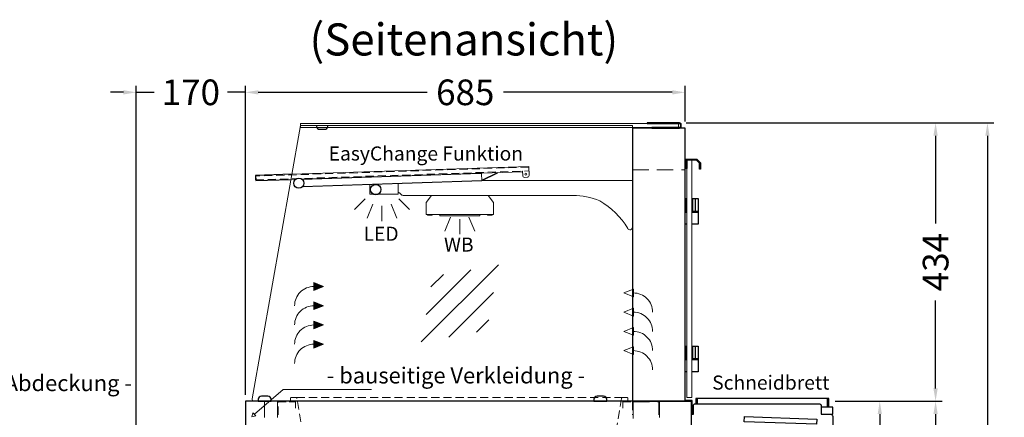
# Model space of a CAD drawing. Units: millimetres. Extents: x 8787 to 48287, y 20000 to 40650.
# Drawn here: x 42846 to 44380, y 23431 to 24051 of the extents above; entities that cross this region are included whole.
import ezdxf
from ezdxf.enums import TextEntityAlignment as Align

# ---------------------------------------------------------------- set-up
doc = ezdxf.new("R2010")
doc.units = ezdxf.units.MM
doc.header["$LTSCALE"] = 2
doc.header["$PDMODE"] = 34
doc.header["$PDSIZE"] = 5
doc.linetypes.add('AUSGEZOGEN', pattern=[0])
doc.linetypes.add('VERDECKT', pattern=[9.525, 6.35, -3.175])
for name, color, linetype, lineweight in [('A_BEMASSUNG', 1, 'Continuous', 13), ('A_GLAS', 4, 'Continuous', 20), ('A_HILFSLINIEN', 7, 'Continuous', 13), ('A_TEXT', 7, 'Continuous', 20), ('A_VERDECKT', 5, 'VERDECKT', 13), ('A_VOLL', 3, 'Continuous', 30)]:
    doc.layers.add(name, color=color, linetype=linetype, lineweight=lineweight)
doc.styles.add('ARIAL', font='arial.ttf')
doc.styles.add('Arial_35', font='arial.ttf', dxfattribs={"height": 35})
doc.dimstyles.new('STANDARD_Bemassung', dxfattribs={"dimtxt": 40, "dimasz": 20, "dimexe": 10, "dimexo": 10, "dimgap": 15, "dimtad": 0, "dimdec": 0, "dimdsep": 46, "dimtxsty": 'ARIAL', "dimcen": 0.09, "dimclrt": 7, "dimazin": 0, "dimtfac": 1, "dimtdec": 0, "dimtmove": 2, "dimatfit": 3, "dimfxl": 1, "dimtolj": 1, "dimtzin": 0, "dimarcsym": 0})

# ---------------------------------------------------------------- blocks, each defined once
blk = doc.blocks.new('*D193')
at = {"layer": 'A_BEMASSUNG', "color": 0, "lineweight": -2, "ltscale": 2, "transparency": 16777216}
for p, q in [((44116.6, 23456.2), (44282.9, 23456.2)), ((44272.9, 23436.2), (44272.9, 23065.3)), ((44272.9, 22576.2), (44272.9, 22947.1)), ((44122.6, 22556.2), (44282.9, 22556.2))]:
    blk.add_line(p, q, dxfattribs=at)
at = {"layer": 'A_BEMASSUNG', "color": 0, "ltscale": 2, "transparency": 16777216}
for points in [[(44269.5, 23436.2), (44276.2, 23436.2), (44272.9, 23456.2)], [(44269.5, 22576.2), (44276.2, 22576.2), (44272.9, 22556.2)]]:
    blk.add_solid(points, dxfattribs=at)
at = {"layer": 'DEFPOINTS', "color": 0, "ltscale": 2, "transparency": 16777216}
for p in [(44106.6, 23456.2), (44272.9, 23456.2), (44112.6, 22556.2)]:
    blk.add_point(p, dxfattribs=at)
at = {"layer": 'A_BEMASSUNG', "color": 7, "ltscale": 2, "transparency": 16777216, "insert": (44272.9, 23006.2), "char_height": 40, "attachment_point": 5, "rotation": 90, "style": 'ARIAL'}
blk.add_mtext('\\A1;900', dxfattribs=at)
blk = doc.blocks.new('*D194')
at = {"layer": 'A_BEMASSUNG', "color": 0, "lineweight": -2, "ltscale": 2, "transparency": 16777216}
for p, q in [((44116.6, 23456.2), (44195.9, 23456.2)), ((44185.9, 23436.2), (44185.9, 23385.7)), ((44185.9, 23216.2), (44185.9, 23266.7)), ((43937.6, 23196.2), (44195.9, 23196.2))]:
    blk.add_line(p, q, dxfattribs=at)
at = {"layer": 'A_BEMASSUNG', "color": 0, "ltscale": 2, "transparency": 16777216}
for points in [[(44182.6, 23436.2), (44189.2, 23436.2), (44185.9, 23456.2)], [(44182.6, 23216.2), (44189.2, 23216.2), (44185.9, 23196.2)]]:
    blk.add_solid(points, dxfattribs=at)
at = {"layer": 'DEFPOINTS', "color": 0, "ltscale": 2, "transparency": 16777216}
for p in [(44106.6, 23456.2), (44185.9, 23456.2), (43927.6, 23196.2)]:
    blk.add_point(p, dxfattribs=at)
at = {"layer": 'A_BEMASSUNG', "color": 7, "ltscale": 2, "transparency": 16777216, "insert": (44185.9, 23326.2), "char_height": 40, "attachment_point": 5, "rotation": 90, "style": 'ARIAL'}
blk.add_mtext('\\A1;260', dxfattribs=at)
blk = doc.blocks.new('*D204')
at = {"layer": 'A_BEMASSUNG', "color": 0, "lineweight": -2, "ltscale": 2, "transparency": 16777216}
for p, q in [((43027.6, 22896.2), (43027.6, 23947.9)), ((43197.6, 23466.2), (43197.6, 23947.9)), ((43007.6, 23937.9), (42987.6, 23937.9)), ((43027.6, 23937.9), (43055.4, 23937.9)), ((43197.6, 23937.9), (43169.8, 23937.9)), ((43217.6, 23937.9), (43237.6, 23937.9))]:
    blk.add_line(p, q, dxfattribs=at)
at = {"layer": 'A_BEMASSUNG', "color": 0, "ltscale": 2, "transparency": 16777216}
for points in [[(43007.6, 23941.2), (43007.6, 23934.5), (43027.6, 23937.9)], [(43217.6, 23941.2), (43217.6, 23934.5), (43197.6, 23937.9)]]:
    blk.add_solid(points, dxfattribs=at)
at = {"layer": 'DEFPOINTS', "color": 0, "ltscale": 2, "transparency": 16777216}
for p in [(43197.6, 23937.9), (43197.6, 23456.2), (43027.6, 22886.2)]:
    blk.add_point(p, dxfattribs=at)
at = {"layer": 'A_BEMASSUNG', "color": 7, "ltscale": 2, "transparency": 16777216, "insert": (43112.6, 23937.9), "char_height": 40, "attachment_point": 5, "style": 'ARIAL'}
blk.add_mtext('\\A1;170', dxfattribs=at)
blk = doc.blocks.new('*D205')
at = {"layer": 'A_BEMASSUNG', "color": 0, "lineweight": -2, "ltscale": 2, "transparency": 16777216}
for p, q in [((43197.6, 23466.2), (43197.6, 23947.9)), ((43882.6, 23892.2), (43882.6, 23947.9)), ((43217.6, 23937.9), (43480.7, 23937.9)), ((43862.6, 23937.9), (43599.6, 23937.9))]:
    blk.add_line(p, q, dxfattribs=at)
at = {"layer": 'A_BEMASSUNG', "color": 0, "ltscale": 2, "transparency": 16777216}
for points in [[(43217.6, 23941.2), (43217.6, 23934.5), (43197.6, 23937.9)], [(43862.6, 23941.2), (43862.6, 23934.5), (43882.6, 23937.9)]]:
    blk.add_solid(points, dxfattribs=at)
at = {"layer": 'DEFPOINTS', "color": 0, "ltscale": 2, "transparency": 16777216}
for p in [(43882.6, 23937.9), (43882.6, 23882.2), (43197.6, 23456.2)]:
    blk.add_point(p, dxfattribs=at)
at = {"layer": 'A_BEMASSUNG', "color": 7, "ltscale": 2, "transparency": 16777216, "insert": (43540.1, 23937.9), "char_height": 40, "attachment_point": 5, "style": 'ARIAL'}
blk.add_mtext('\\A1;685', dxfattribs=at)
blk = doc.blocks.new('*D207')
at = {"layer": 'A_BEMASSUNG', "color": 0, "lineweight": -2, "ltscale": 2, "transparency": 16777216}
for p, q in [((43884.1, 23890.2), (44282.9, 23890.2)), ((44272.9, 23870.2), (44272.9, 23733.1)), ((44272.9, 23476.2), (44272.9, 23613.3)), ((44116.6, 23456.2), (44282.9, 23456.2))]:
    blk.add_line(p, q, dxfattribs=at)
at = {"layer": 'A_BEMASSUNG', "color": 0, "ltscale": 2, "transparency": 16777216}
for points in [[(44269.5, 23870.2), (44276.2, 23870.2), (44272.9, 23890.2)], [(44269.5, 23476.2), (44276.2, 23476.2), (44272.9, 23456.2)]]:
    blk.add_solid(points, dxfattribs=at)
at = {"layer": 'DEFPOINTS', "color": 0, "ltscale": 2, "transparency": 16777216}
for p in [(43874.1, 23890.2), (44272.9, 23890.2), (44106.6, 23456.2)]:
    blk.add_point(p, dxfattribs=at)
at = {"layer": 'A_BEMASSUNG', "color": 7, "ltscale": 2, "transparency": 16777216, "insert": (44272.9, 23673.2), "char_height": 40, "attachment_point": 5, "rotation": 90, "style": 'ARIAL'}
blk.add_mtext('\\A1;434', dxfattribs=at)
blk = doc.blocks.new('*D208')
at = {"layer": 'A_BEMASSUNG', "color": 0, "lineweight": -2, "ltscale": 2, "transparency": 16777216}
for p, q in [((43884.1, 23890.2), (44363.7, 23890.2)), ((44353.7, 23870.2), (44353.7, 23296)), ((44353.7, 22576.2), (44353.7, 23150.4)), ((44122.6, 22556.2), (44363.7, 22556.2))]:
    blk.add_line(p, q, dxfattribs=at)
at = {"layer": 'A_BEMASSUNG', "color": 0, "ltscale": 2, "transparency": 16777216}
for points in [[(44350.4, 23870.2), (44357, 23870.2), (44353.7, 23890.2)], [(44350.4, 22576.2), (44357, 22576.2), (44353.7, 22556.2)]]:
    blk.add_solid(points, dxfattribs=at)
at = {"layer": 'DEFPOINTS', "color": 0, "ltscale": 2, "transparency": 16777216}
for p in [(43874.1, 23890.2), (44112.6, 22556.2), (44353.7, 22556.2)]:
    blk.add_point(p, dxfattribs=at)
at = {"layer": 'A_BEMASSUNG', "color": 7, "ltscale": 2, "transparency": 16777216, "insert": (44353.7, 23223.2), "char_height": 40, "attachment_point": 5, "rotation": 90, "style": 'ARIAL'}
blk.add_mtext('\\A1;1334', dxfattribs=at)
blk = doc.blocks.new('glassymbol')
at = {"layer": 'A_HILFSLINIEN', "linetype": 'AUSGEZOGEN', "lineweight": -3}
for p, q in [((-60.1, -60.1), (60.1, 60.1)), ((-52.5, -17.2), (17.2, 52.5)), ((-45, 25.7), (-25.7, 45)), ((-17.2, -52.5), (52.5, 17.2)), ((25.7, -45), (45, -25.7))]:
    blk.add_line(p, q, dxfattribs=at)
blk = doc.blocks.new('lichtsymbol')
at = {"layer": 'A_HILFSLINIEN', "color": 31, "ltscale": 0.2}
for p, q in [((-26.4, 10.9), (-43, -5.7)), ((-14.3, 2.8), (-23.3, -18.9)), ((0, 0), (0, -23.5)), ((14.3, 2.8), (23.3, -18.9)), ((26.4, 10.9), (43, -5.7))]:
    blk.add_line(p, q, dxfattribs=at)

msp = doc.modelspace()

# ---------------------------------------------------------------- hatches: boundary and pattern name
at = {"layer": 'A_HILFSLINIEN', "lineweight": 5, "ltscale": 0.2}
h = msp.add_hatch(color=7, dxfattribs=at)
h.dxf.hatch_style = 1
h.paths.add_polyline_path([(43319.1, 23635.1), (43304.2, 23629.1), (43304.2, 23635.1), (43304.2, 23641.1)])
h = msp.add_hatch(color=7, dxfattribs=at)
h.dxf.hatch_style = 1
h.paths.add_polyline_path([(43319.1, 23605.1), (43304.2, 23599.1), (43304.2, 23605.1), (43304.2, 23611.1)])
h = msp.add_hatch(color=7, dxfattribs=at)
h.dxf.hatch_style = 1
h.paths.add_polyline_path([(43319.1, 23575.1), (43304.2, 23569.1), (43304.2, 23575.1), (43304.2, 23581.1)])
h = msp.add_hatch(color=7, dxfattribs=at)
h.dxf.hatch_style = 1
h.paths.add_polyline_path([(43319.1, 23545.1), (43304.2, 23539.1), (43304.2, 23545.1), (43304.2, 23551.1)])

# ---------------------------------------------------------------- linework, layer by layer
at = {"layer": 'A_GLAS', "ltscale": 2}
msp.add_lwpolyline([(43283.4, 23886.2), (43800.6, 23886.2), (43800.6, 23456.2), (43211.2, 23456.2, -0.467605), (43208.2, 23459.7)], format="xyb", close=True, dxfattribs=at)
msp.add_lwpolyline([(43283.4, 23883.2), (43283.4, 23889.2), (43872.4, 23889.2), (43872.4, 23883.2)], close=True, dxfattribs=at)
at = {"layer": 'A_GLAS', "color": 151}
msp.add_lwpolyline([(43893.1, 23832.2), (43893.1, 23462.2), (43885.1, 23462.2), (43885.1, 23832.2)], close=True, dxfattribs=at)
at = {"layer": 'A_HILFSLINIEN', "color": 232, "ltscale": 0.2}
for p, q in [((43517.3, 23743.1), (43508.3, 23721.4)), ((43531.6, 23740.2), (43531.6, 23716.7)), ((43545.9, 23743.1), (43554.9, 23721.4))]:
    msp.add_line(p, q, dxfattribs=at)
at = {"layer": 'A_HILFSLINIEN', "color": 7, "lineweight": 5, "ltscale": 0.2}
for points in [[(43274.2, 23605.1, -0.414214), (43304.2, 23635.1), (43304.2, 23641.1), (43319.1, 23635.1), (43304.2, 23629.1), (43304.2, 23635.1)], [(43832, 23595.1, 0.414214), (43802, 23625.1), (43802, 23631.1), (43787.1, 23625.1), (43802, 23619.1), (43802, 23625.1)], [(43274.2, 23575.1, -0.414214), (43304.2, 23605.1), (43304.2, 23611.1), (43319.1, 23605.1), (43304.2, 23599.1), (43304.2, 23605.1)], [(43832, 23565.1, 0.414214), (43802, 23595.1), (43802, 23601.1), (43787.1, 23595.1), (43802, 23589.1), (43802, 23595.1)], [(43274.2, 23545.1, -0.414214), (43304.2, 23575.1), (43304.2, 23581.1), (43319.1, 23575.1), (43304.2, 23569.1), (43304.2, 23575.1)], [(43832, 23535.1, 0.414214), (43802, 23565.1), (43802, 23571.1), (43787.1, 23565.1), (43802, 23559.1), (43802, 23565.1)], [(43274.2, 23515.1, -0.414214), (43304.2, 23545.1), (43304.2, 23551.1), (43319.1, 23545.1), (43304.2, 23539.1), (43304.2, 23545.1)], [(43832, 23505.1, 0.414214), (43802, 23535.1), (43802, 23541.1), (43787.1, 23535.1), (43802, 23529.1), (43802, 23535.1)]]:
    msp.add_lwpolyline(points, format="xyb", dxfattribs=at)
at = {"layer": 'A_HILFSLINIEN', "color": 192, "ltscale": 2}
msp.add_lwpolyline([(43394.1, 23474.3), (43256.4, 23474.3), (43211.6, 23435.9)], dxfattribs=at)
msp.add_lwpolyline([(43209.2, 23438.2), (43214, 23433.6), (43207.7, 23431.9)], close=True, dxfattribs=at)
at = {"layer": 'A_VERDECKT', "ltscale": 2}
msp.add_line((43800.6, 23817.2), (43882.6, 23817.2), dxfattribs=at)
at = {"layer": 'A_VERDECKT'}
msp.add_line((43785.5, 23462.2), (43275.7, 23462.2), dxfattribs=at)
at = {"layer": 'A_VERDECKT', "color": 144}
msp.add_lwpolyline([(43213.4, 23807.2), (43213.5, 23801.2), (43639.2, 23815.4), (43639.1, 23821.4), (43213.4, 23807.2)], dxfattribs=at)
at = {"layer": 'A_VERDECKT', "color": 192, "linetype": 'VERDECKT', "lineweight": 5, "ltscale": 2}
msp.add_lwpolyline([(43197.6, 22556.2), (43197.6, 23456.2), (43227.6, 23456.2), (43227.6, 22556.2)], close=True, dxfattribs=at)
at = {"layer": 'A_VERDECKT', "ltscale": 2}
msp.add_lwpolyline([(43247.6, 23456.2), (43247.6, 23412.6), (43327.5, 23274.2, 0.267949), (43336.2, 23269.2), (43833.6, 23269.2, 0.414214), (43842.6, 23278.2), (43842.6, 23456.2)], format="xyb", dxfattribs=at)
at = {"layer": 'A_VERDECKT'}
for points in [[(43248.6, 23435.2), (43248.6, 23455.2), (43275.6, 23455.2), (43275.6, 23445.2)], [(43785.6, 23445.2), (43785.6, 23455.2), (43800.6, 23455.2), (43800.6, 23435.2)]]:
    msp.add_lwpolyline(points, dxfattribs=at)
msp.add_lwpolyline([(43795.6, 23455.2), (43794.6, 23455.2, -0.414214), (43793.6, 23456.2), (43793.6, 23460.2, 0.414214), (43791.6, 23462.2), (43785.5, 23462.2, 0.394894), (43783.5, 23460.3), (43774.1, 23405.5, -0.365288), (43764.2, 23397.2), (43297, 23397.2, -0.365288), (43287.1, 23405.5), (43277.7, 23460.3, 0.394894), (43275.7, 23462.2), (43269.6, 23462.2, 0.414214), (43267.6, 23460.2), (43267.6, 23456.2, -0.414214), (43266.6, 23455.2), (43265.6, 23455.2)], format="xyb", dxfattribs=at)
at = {"layer": 'A_VERDECKT', "ltscale": 2}
msp.add_lwpolyline([(43801.6, 23353.2), (43801.6, 23455.2), (43841.6, 23455.2), (43841.6, 23435.2)], dxfattribs=at)
at = {"layer": 'A_VOLL', "color": 252}
msp.add_lwpolyline([(43308.4, 23886.2), (43308.4, 23885.2, 0.414214), (43313.4, 23880.2), (43320.9, 23880.2, 0.414214), (43325.9, 23885.2), (43325.9, 23886.2)], format="xyb", dxfattribs=at)
at = {"layer": 'A_VOLL', "color": 252, "ltscale": 2}
msp.add_lwpolyline([(43830.6, 23882.2), (43874.1, 23882.2, 0.414214), (43876.6, 23884.7), (43876.6, 23887.7, 0.414214), (43874.1, 23890.2), (43823.6, 23890.2), (43823.6, 23889.2), (43874.1, 23889.2, -0.414214), (43875.6, 23887.7), (43875.6, 23884.7, -0.414214), (43874.1, 23883.2), (43830.6, 23883.2)], format="xyb", close=True, dxfattribs=at)
at = {"layer": 'A_VOLL', "ltscale": 2}
for points in [[(43800.6, 23456.2), (43882.6, 23456.2), (43882.6, 23882.2), (43800.6, 23882.2)], [(43197.6, 23456.2), (43197.6, 23406.2), (43318.8, 23196.2), (43892.6, 23196.2), (43892.6, 23456.2)]]:
    msp.add_lwpolyline(points, close=True, dxfattribs=at)
at = {"layer": 'A_VOLL', "color": 243}
msp.add_lwpolyline([(43885.1, 23819.2), (43883.6, 23819.2), (43883.6, 23833.7), (43901.1, 23833.7), (43906.6, 23828.2), (43906.6, 23818.2), (43905.1, 23818.2), (43905.1, 23827.6), (43900.5, 23832.2), (43885.1, 23832.2)], close=True, dxfattribs=at)
at = {"layer": 'A_VOLL', "color": 252}
for points in [[(43270, 23810.1), (43213.3, 23808.2), (43213.6, 23800.2)], [(43213.6, 23800.2), (43268.6, 23802.1)]]:
    msp.add_lwpolyline(points, dxfattribs=at)
at = {"layer": 'A_VOLL', "color": 252, "lineweight": 5}
msp.add_lwpolyline([(43285.5, 23802.6), (43628.9, 23814.1), (43628.8, 23815.1), (43629.3, 23815.1), (43629.6, 23808.1, 0.404456), (43632.6, 23805.2), (43636.7, 23805.4, 0.404694), (43639.6, 23808.4), (43639.1, 23822.4), (43270, 23810.1)], format="xyb", dxfattribs=at)
for points in [[(43563.9, 23811.4), (43286.1, 23802.1)], [(43286.5, 23790.6), (43565.8, 23800), (43565.4, 23811.5), (43563.9, 23811.4), (43563.9, 23811.9)], [(43565.8, 23801), (43590.1, 23812.8), (43590.5, 23811.9), (43566, 23800), (43565.8, 23800)], [(43268.6, 23802.1), (43275.6, 23802.3)], [(43275, 23801.8), (43274.6, 23801.8), (43274.6, 23801.3)], [(43287, 23791.2), (43565.8, 23800.5)], [(43274.9, 23790.7), (43275, 23790.3), (43275.4, 23790.3)]]:
    msp.add_lwpolyline(points, dxfattribs=at)
at = {"layer": 'A_VOLL', "color": 94, "lineweight": 5}
msp.add_lwpolyline([(43435.6, 23795.6), (43435.6, 23779.2), (43391.6, 23779.2), (43391.6, 23794.2)], dxfattribs=at)
msp.add_lwpolyline([(43566.4, 23800.2), (43800.6, 23800.2), (43800.6, 23727.6, -0.765649), (43793.2, 23725.5, 0.130101), (43749.6, 23768.5, 0.109798), (43707.8, 23777.2), (43443.6, 23777.2, -0.24368), (43439.6, 23779.3, 0.164352), (43435.6, 23782.2), (43435.6, 23795.6)], format="xyb", dxfattribs=at)
at = {"layer": 'A_VOLL', "color": 93, "lineweight": 5}
msp.add_lwpolyline([(43575.9, 23777.2), (43584.1, 23766.2), (43584.1, 23747.2), (43479.1, 23747.2), (43479.1, 23766.2), (43487.3, 23777.2)], dxfattribs=at)
at = {"layer": 'A_VOLL', "color": 243}
for points in [[(43882.6, 23772.2), (43884.1, 23772.2), (43884.1, 23752.2), (43882.6, 23752.2)], [(43885.1, 23769.7), (43884.1, 23769.7)], [(43893.1, 23772.2), (43903.1, 23772.2), (43903.1, 23752.2), (43893.1, 23752.2)], [(43893.1, 23769.7), (43894.1, 23769.7)], [(43894.1, 23772.2), (43894.1, 23752.2)], [(43898.1, 23772.2), (43898.1, 23752.2)], [(43885.1, 23751.2), (43882.6, 23751.2), (43882.6, 23752.2), (43885.1, 23752.2)], [(43885.1, 23732.2), (43882.6, 23732.2), (43882.6, 23751.2), (43885.1, 23751.2)], [(43885.1, 23754.7), (43884.1, 23754.7)], [(43893.1, 23754.7), (43894.1, 23754.7)], [(43893.1, 23752.2), (43903.1, 23752.2), (43903.1, 23751.2), (43893.1, 23751.2)], [(43893.1, 23751.2), (43903.1, 23751.2), (43903.1, 23732.2), (43893.1, 23732.2)], [(43882.6, 23542.2), (43884.1, 23542.2), (43884.1, 23522.2), (43882.6, 23522.2)], [(43885.1, 23539.7), (43884.1, 23539.7)], [(43893.1, 23542.2), (43903.1, 23542.2), (43903.1, 23522.2), (43893.1, 23522.2)], [(43893.1, 23539.7), (43894.1, 23539.7)], [(43894.1, 23542.2), (43894.1, 23522.2)], [(43898.1, 23542.2), (43898.1, 23522.2)], [(43885.1, 23521.2), (43882.6, 23521.2), (43882.6, 23522.2), (43885.1, 23522.2)], [(43885.1, 23502.2), (43882.6, 23502.2), (43882.6, 23521.2), (43885.1, 23521.2)], [(43885.1, 23524.7), (43884.1, 23524.7)], [(43893.1, 23524.7), (43894.1, 23524.7)], [(43893.1, 23522.2), (43903.1, 23522.2), (43903.1, 23521.2), (43893.1, 23521.2)], [(43893.1, 23521.2), (43903.1, 23521.2), (43903.1, 23502.2), (43893.1, 23502.2)]]:
    msp.add_lwpolyline(points, dxfattribs=at)
at = {"layer": 'A_VOLL', "color": 97, "lineweight": 5}
for points in [[(43481.1, 23747.2), (43481.1, 23746.2), (43488.1, 23746.2), (43488.9, 23747.2)], [(43582.1, 23747.2), (43582.1, 23746.2), (43575.1, 23746.2), (43574.3, 23747.2)]]:
    msp.add_lwpolyline(points, dxfattribs=at)
at = {"layer": 'A_VOLL', "color": 251, "lineweight": 5}
msp.add_lwpolyline([(43562.6, 23747.2), (43562.6, 23745.2), (43500.6, 23745.2), (43500.6, 23747.2)], dxfattribs=at)
at = {"layer": 'A_VOLL', "color": 252, "lineweight": 9}
for points in [[(43217.6, 23456.2), (43237.6, 23456.2), (43237.6, 23459.2, 0.414214), (43232.6, 23464.2), (43222.6, 23464.2, 0.414214), (43217.6, 23459.2)], [(43740.6, 23456.2), (43760.6, 23456.2), (43760.6, 23459.2, 0.414214), (43755.6, 23464.2), (43745.6, 23464.2, 0.414214), (43740.6, 23459.2)]]:
    msp.add_lwpolyline(points, format="xyb", close=True, dxfattribs=at)
at = {"layer": 'A_VOLL', "color": 252}
for points in [[(43217.6, 23456.2), (43237.6, 23456.2), (43237.6, 23459.2, 0.414214), (43232.6, 23464.2), (43222.6, 23464.2, 0.414214), (43217.6, 23459.2)], [(43740.6, 23456.2), (43760.6, 23456.2), (43760.6, 23459.2, 0.414214), (43755.6, 23464.2), (43745.6, 23464.2, 0.414214), (43740.6, 23459.2)]]:
    msp.add_lwpolyline(points, format="xyb", close=True, dxfattribs=at)
at = {"layer": 'A_VOLL', "ltscale": 2}
for points in [[(43893.6, 23436.2), (43893.6, 23457.2), (43882.4, 23457.2)], [(43882.4, 23457.2), (43882.4, 23456.2), (43892.6, 23456.2), (43892.6, 23436.2)], [(43901.6, 23452.2), (43901.6, 23460.2), (43899.6, 23460.2), (43899.6, 23452.2)], [(44106.6, 23447.2), (44106.6, 23460.2), (44104.6, 23460.2), (44104.6, 23447.2)], [(44108.4, 23436.2), (44112.6, 23436.2), (44112.6, 23447.2), (44094.4, 23447.2)]]:
    msp.add_lwpolyline(points, dxfattribs=at)
at = {"layer": 'A_VOLL', "color": 63, "ltscale": 2}
msp.add_lwpolyline([(44104.6, 23447.2), (44104.6, 23460.2), (43901.6, 23460.2), (43901.6, 23452.2)], dxfattribs=at)
at = {"layer": 'A_VOLL', "ltscale": 2}
msp.add_lwpolyline([(43915.7, 23246.2), (43892.6, 23246.2), (43892.6, 23436.2), (43895.6, 23436.2), (43895.6, 23449.2, -0.414214), (43898.6, 23452.2), (44091.6, 23452.2, -0.414214), (44094.6, 23449.2), (44094.6, 23436.2), (44108.6, 23436.2, -0.414214), (44112.6, 23432.2), (44112.6, 23409.1, 0.381474), (43920.7, 23250.4, -0.366715)], format="xyb", close=True, dxfattribs=at)
at = {"layer": 'A_VOLL', "color": 252, "ltscale": 2}
msp.add_lwpolyline([(43975, 23432.3), (44087.9, 23428.4), (44087.6, 23420.4), (43974.7, 23424.3)], close=True, dxfattribs=at)
at = {"layer": 'A_VOLL', "color": 252, "lineweight": 9}
msp.add_circle((43634.5, 23810.3), 1.5, dxfattribs=at)
at = {"layer": 'A_VOLL', "color": 252}
for centre in [(43280.8, 23796.2), (43400.6, 23786.2)]:
    msp.add_circle(centre, 8, dxfattribs=at)

# ---------------------------------------------------------------- block references
at = {"layer": 'A_HILFSLINIEN', "xscale": -1}
msp.add_blockref('lichtsymbol', (43410.4, 23760.7), dxfattribs=at)
at = {"layer": 'A_HILFSLINIEN'}
msp.add_blockref('glassymbol', (43531.7, 23608.7), dxfattribs=at)

# ---------------------------------------------------------------- texts
at = {"layer": 'A_HILFSLINIEN', "color": 2, "linetype": 'AUSGEZOGEN', "lineweight": 15, "style": 'ARIAL'}
msp.add_text('LED', height=22, dxfattribs=at).set_placement((43381.7, 23706.4))
at = {"layer": 'A_HILFSLINIEN', "color": 232, "linetype": 'AUSGEZOGEN', "lineweight": 15, "style": 'ARIAL'}
msp.add_text('WB', height=22, dxfattribs=at).set_placement((43507, 23689.5))
at = {"layer": 'A_TEXT', "linetype": 'AUSGEZOGEN', "lineweight": 9, "style": 'ARIAL'}
msp.add_text('(Seitenansicht)', height=50, dxfattribs=at).set_placement((43537.9, 24013.9), align=Align.MIDDLE)
at = {"layer": 'A_TEXT', "style": 'Arial_35'}
msp.add_text('EasyChange Funktion', height=22, dxfattribs=at).set_placement((43327.3, 23831.5))
at = {"layer": 'A_TEXT', "color": 192, "ltscale": 2, "style": 'Arial_35'}
for s, p in [('- bauseitige Verkleidung -', (43525.6, 23483.9)), ('- bauseitige Abdeckung -', (42825.4, 23472))]:
    msp.add_text(s, height=25, dxfattribs=at).set_placement(p, align=Align.CENTER)
at = {"layer": 'A_TEXT', "color": 62, "insert": (43924.8, 23496.3), "char_height": 22, "attachment_point": 1, "style": 'Arial_35'}
msp.add_mtext('Schneidbrett', dxfattribs=at)

# ---------------------------------------------------------------- dimensions: what is measured, and where the dimension line sits
at = {"layer": 'A_BEMASSUNG', "ltscale": 2}
for base, p1, p2, picture, middle in [((43197.6, 23937.9), (43027.6, 22886.2), (43197.6, 23456.2), '*D204', (43112.6, 23937.9)), ((43882.6, 23937.9), (43197.6, 23456.2), (43882.6, 23882.2), '*D205', (43540.1, 23937.9))]:
    dim = msp.add_linear_dim(base=base, p1=p1, p2=p2, dimstyle='STANDARD_Bemassung', dxfattribs=at)
    dim.commit()
    dim.dimension.update_dxf_attribs({"geometry": picture, "text_midpoint": middle})
for base, p1, p2, picture, middle in [((44272.9, 23890.2), (44106.6, 23456.2), (43874.1, 23890.2), '*D207', (44272.9, 23673.2)), ((44353.7, 22556.2), (43874.1, 23890.2), (44112.6, 22556.2), '*D208', (44353.7, 23223.2)), ((44185.9, 23456.2), (43927.6, 23196.2), (44106.6, 23456.2), '*D194', (44185.9, 23326.2)), ((44272.9, 23456.2), (44112.6, 22556.2), (44106.6, 23456.2), '*D193', (44272.9, 23006.2))]:
    dim = msp.add_linear_dim(base=base, p1=p1, p2=p2, angle=90, dimstyle='STANDARD_Bemassung', dxfattribs=at)
    dim.commit()
    dim.dimension.update_dxf_attribs({"geometry": picture, "text_midpoint": middle})

doc.saveas('drawing.dxf')
